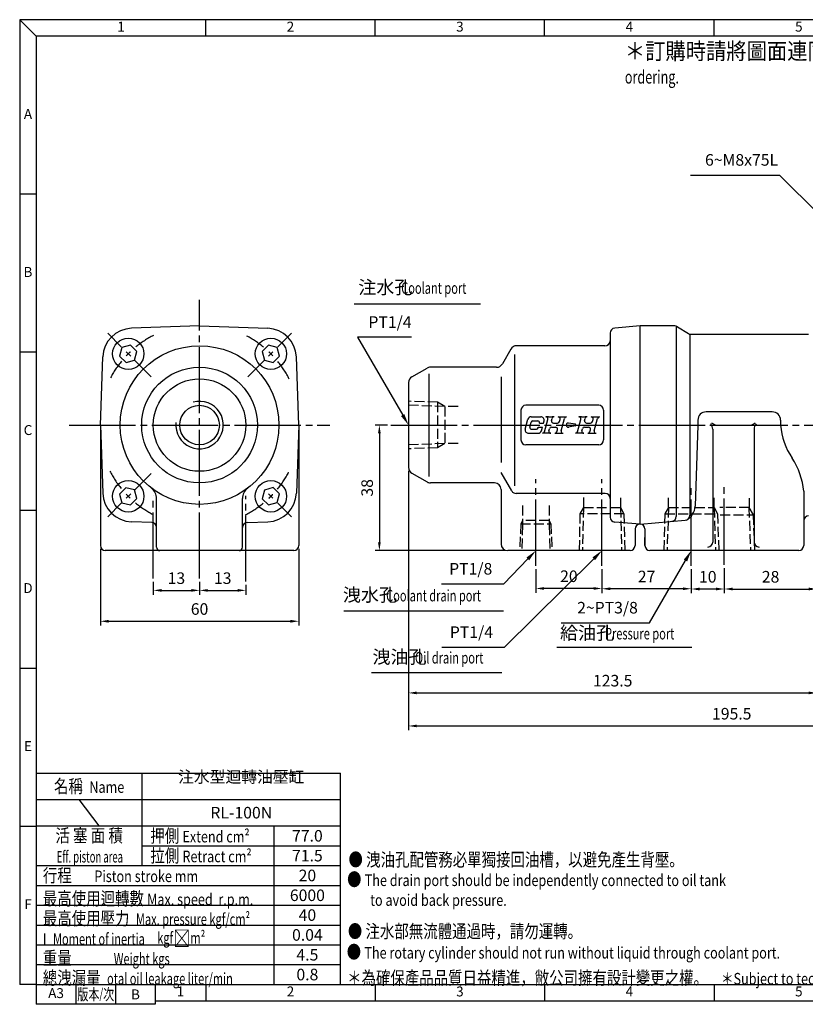
# Model space of a CAD drawing. Units: millimetres. Extents: x -5 to 415, y -6 to 292.
# Drawn here: x -5 to 233, y -6 to 292 of the extents above; entities that cross this region are included whole.
import ezdxf
from ezdxf.enums import TextEntityAlignment as Align

# ---------------------------------------------------------------- set-up
doc = ezdxf.new("R2010")
doc.units = ezdxf.units.MM
doc.linetypes.add('CENTER', pattern=[25, 20, -1.5, 2, -1.5])
doc.linetypes.add('HIDDEN', pattern=[4, 3, -1])
doc.layers.get('Defpoints').update_dxf_attribs({"linetype": 'CONTINUOUS'})
doc.layers.add('AM_5', color=1, linetype='CONTINUOUS', lineweight=25)
for name, color, linetype in [('BORDER', 7, 'CONTINUOUS'), ('CENTER', 4, 'CENTER'), ('DIM', 1, 'CONTINUOUS'), ('DRAW', 7, 'CONTINUOUS'), ('HIDDEN', 3, 'HIDDEN')]:
    doc.layers.add(name, color=color, linetype=linetype)
doc.styles.get("Standard").update_dxf_attribs({"font": 'romans.shx', "bigfont": 'chineset.shx'})
doc.dimstyles.new('AM_ISO$0', dxfattribs={"dimtxt": 3.5, "dimasz": 2.5, "dimexe": 1.3, "dimexo": 1, "dimgap": 1.5, "dimtad": 1, "dimdec": 3, "dimdsep": 46, "dimtxsty": 'Standard', "dimcen": 0, "dimclrd": 2, "dimclre": 2, "dimclrt": 1, "dimadec": 3, "dimazin": 2, "dimtfac": 0.65, "dimtdec": 3, "dimtix": 1, "dimtmove": 0, "dimatfit": 3, "dimfxl": 0, "dimlwd": -1, "dimlwe": -1, "dimarcsym": 0})

# ---------------------------------------------------------------- blocks, each defined once
blk = doc.blocks.new('*S25')
at = {"layer": 'AM_5', "color": 2}
for p, q in [((197.85, 244.97), (224.8, 244.97)), ((224.8, 244.97), (236.84, 232.93))]:
    blk.add_line(p, q, dxfattribs=at)
at = {"layer": 'AM_5', "color": 2, "linetype": 'Continuous'}
blk.add_trace([(236.43, 232.51), (237.26, 233.34), (239.32, 230.45)], dxfattribs=at)
at = {"layer": 'AM_5', "color": 1, "insert": (224.35, 246.72), "char_height": 3.5, "attachment_point": 9}
blk.add_mtext('6~M8x75L', dxfattribs=at)
blk = doc.blocks.new('*D9')
at = {"layer": 'AM_5', "color": 2}
for p, q in [((106.25, 169.31), (102.47, 169.31)), ((103.77, 166.81), (103.77, 133.81)), ((141.58, 131.31), (102.47, 131.31))]:
    blk.add_line(p, q, dxfattribs=at)
for points in [[(103.35, 166.81), (104.18, 166.81), (103.77, 169.31)], [(103.35, 133.81), (104.18, 133.81), (103.77, 131.31)]]:
    blk.add_solid(points, dxfattribs=at)
at = {"layer": 'Defpoints', "color": 0}
for p in [(107.25, 169.31), (103.77, 131.31), (142.58, 131.31)]:
    blk.add_point(p, dxfattribs=at)
at = {"layer": 'AM_5', "color": 1, "insert": (100.52, 150.31), "char_height": 3.5, "attachment_point": 5, "rotation": 90}
blk.add_mtext('38', dxfattribs=at)
blk = doc.blocks.new('*D10')
at = {"layer": 'AM_5', "color": 2}
for p, q in [((208.08, 126.04), (208.08, 118.39)), ((236.08, 126.04), (236.08, 118.39)), ((210.58, 119.69), (233.58, 119.69))]:
    blk.add_line(p, q, dxfattribs=at)
for points in [[(210.58, 120.11), (210.58, 119.27), (208.08, 119.69)], [(233.58, 120.11), (233.58, 119.27), (236.08, 119.69)]]:
    blk.add_solid(points, dxfattribs=at)
at = {"layer": 'Defpoints', "color": 0}
for p in [(208.08, 127.04), (236.08, 127.04), (236.08, 119.69)]:
    blk.add_point(p, dxfattribs=at)
at = {"layer": 'AM_5', "color": 1, "insert": (222.08, 122.94), "char_height": 3.5, "attachment_point": 5}
blk.add_mtext('28', dxfattribs=at)
blk = doc.blocks.new('*D11')
at = {"layer": 'AM_5', "color": 2}
for p, q in [((198.08, 125.74), (198.08, 118.39)), ((208.08, 126.04), (208.08, 118.39)), ((205.58, 119.69), (200.58, 119.69))]:
    blk.add_line(p, q, dxfattribs=at)
for points in [[(200.58, 120.11), (200.58, 119.27), (198.08, 119.69)], [(205.58, 120.11), (205.58, 119.27), (208.08, 119.69)]]:
    blk.add_solid(points, dxfattribs=at)
at = {"layer": 'Defpoints', "color": 0}
for p in [(198.08, 126.74), (208.08, 127.04), (198.08, 119.69)]:
    blk.add_point(p, dxfattribs=at)
at = {"layer": 'AM_5', "color": 1, "insert": (203.08, 122.94), "char_height": 3.5, "attachment_point": 5}
blk.add_mtext('10', dxfattribs=at)
blk = doc.blocks.new('*D12')
at = {"layer": 'AM_5', "color": 2}
for p, q in [((171.08, 125.74), (171.08, 118.47)), ((198.08, 125.74), (198.08, 118.47)), ((195.58, 119.77), (173.58, 119.77))]:
    blk.add_line(p, q, dxfattribs=at)
for points in [[(173.58, 120.18), (173.58, 119.35), (171.08, 119.77)], [(195.58, 120.18), (195.58, 119.35), (198.08, 119.77)]]:
    blk.add_solid(points, dxfattribs=at)
at = {"layer": 'Defpoints', "color": 0}
for p in [(171.08, 126.74), (198.08, 126.74), (171.08, 119.77)]:
    blk.add_point(p, dxfattribs=at)
at = {"layer": 'AM_5', "color": 1, "insert": (184.58, 123.02), "char_height": 3.5, "attachment_point": 5}
blk.add_mtext('27', dxfattribs=at)
blk = doc.blocks.new('*D13')
at = {"layer": 'AM_5', "color": 2}
for p, q in [((151.08, 125.74), (151.08, 118.55)), ((171.08, 125.74), (171.08, 118.55)), ((168.58, 119.85), (153.58, 119.85))]:
    blk.add_line(p, q, dxfattribs=at)
for points in [[(153.58, 120.27), (153.58, 119.44), (151.08, 119.85)], [(168.58, 120.27), (168.58, 119.44), (171.08, 119.85)]]:
    blk.add_solid(points, dxfattribs=at)
at = {"layer": 'Defpoints', "color": 0}
for p in [(151.08, 126.74), (171.08, 126.74), (151.08, 119.85)]:
    blk.add_point(p, dxfattribs=at)
at = {"layer": 'AM_5', "color": 1, "insert": (161.08, 123.1), "char_height": 3.5, "attachment_point": 5}
blk.add_mtext('20', dxfattribs=at)
blk = doc.blocks.new('*D14')
at = {"layer": 'AM_5', "color": 2}
for p, q in [((112.58, 155.47), (112.58, 86.94)), ((236.08, 103.31), (236.08, 86.94)), ((115.08, 88.24), (233.58, 88.24))]:
    blk.add_line(p, q, dxfattribs=at)
for points in [[(115.08, 88.66), (115.08, 87.83), (112.58, 88.24)], [(233.58, 88.66), (233.58, 87.83), (236.08, 88.24)]]:
    blk.add_solid(points, dxfattribs=at)
at = {"layer": 'Defpoints', "color": 0}
for p in [(112.58, 156.47), (236.08, 104.31), (236.08, 88.24)]:
    blk.add_point(p, dxfattribs=at)
at = {"layer": 'AM_5', "color": 1, "insert": (174.33, 91.49), "char_height": 3.5, "attachment_point": 5}
blk.add_mtext('123.5', dxfattribs=at)
blk = doc.blocks.new('*S28')
at = {"layer": 'AM_5', "color": 2}
for p, q in [((141.42, 121.22), (148.66, 128.78)), ((122.59, 121.22), (141.42, 121.22))]:
    blk.add_line(p, q, dxfattribs=at)
at = {"layer": 'AM_5', "color": 2, "linetype": 'Continuous'}
blk.add_trace([(149.08, 128.38), (148.24, 129.19), (151.08, 131.31)], dxfattribs=at)
at = {"layer": 'AM_5', "color": 1, "insert": (137.92, 122.97), "char_height": 3.5, "attachment_point": 9}
blk.add_mtext('PT1/8', dxfattribs=at)
blk = doc.blocks.new('*S29')
at = {"layer": 'AM_5', "color": 2}
for p, q in [((141.63, 102.04), (168.6, 128.84)), ((122.63, 102.04), (141.63, 102.04))]:
    blk.add_line(p, q, dxfattribs=at)
at = {"layer": 'AM_5', "color": 2, "linetype": 'Continuous'}
blk.add_trace([(169.01, 128.43), (168.19, 129.26), (171.08, 131.31)], dxfattribs=at)
at = {"layer": 'AM_5', "color": 1, "insert": (138.13, 103.79), "char_height": 3.5, "attachment_point": 9}
blk.add_mtext('PT1/4', dxfattribs=at)
blk = doc.blocks.new('*S30')
at = {"layer": 'AM_5', "color": 2}
for p, q in [((185.44, 109.44), (196.33, 128.3)), ((158.78, 109.44), (185.44, 109.44))]:
    blk.add_line(p, q, dxfattribs=at)
at = {"layer": 'AM_5', "color": 2, "linetype": 'Continuous'}
blk.add_trace([(196.84, 128.01), (195.83, 128.59), (198.08, 131.33)], dxfattribs=at)
at = {"layer": 'AM_5', "color": 1, "insert": (181.94, 111.19), "char_height": 3.5, "attachment_point": 9}
blk.add_mtext('2~PT3/8', dxfattribs=at)
blk = doc.blocks.new('*S31')
at = {"layer": 'AM_5', "color": 2}
for p, q in [((113.51, 195.89), (97.13, 195.89)), ((97.13, 195.89), (110.83, 172.34))]:
    blk.add_line(p, q, dxfattribs=at)
at = {"layer": 'AM_5', "color": 2, "linetype": 'Continuous'}
blk.add_trace([(110.32, 172.04), (111.33, 172.63), (112.58, 169.31)], dxfattribs=at)
at = {"layer": 'AM_5', "color": 1, "insert": (113.51, 197.64), "char_height": 3.5, "attachment_point": 9}
blk.add_mtext('PT1/4', dxfattribs=at)
blk = doc.blocks.new('*D19')
at = {"layer": 'AM_5', "color": 2}
for p, q in [((112.58, 155.47), (112.58, 76.94)), ((308.08, 104.31), (308.08, 76.94)), ((115.08, 78.24), (305.58, 78.24))]:
    blk.add_line(p, q, dxfattribs=at)
for points in [[(115.08, 78.66), (115.08, 77.83), (112.58, 78.24)], [(305.58, 78.66), (305.58, 77.83), (308.08, 78.24)]]:
    blk.add_solid(points, dxfattribs=at)
at = {"layer": 'Defpoints', "color": 0}
for p in [(112.58, 156.47), (308.08, 105.31), (308.08, 78.24)]:
    blk.add_point(p, dxfattribs=at)
at = {"layer": 'AM_5', "color": 1, "insert": (210.33, 81.49), "char_height": 3.5, "attachment_point": 5}
blk.add_mtext('195.5', dxfattribs=at)
blk = doc.blocks.new('*D20')
at = {"layer": 'AM_5', "color": 2}
for p, q in [((19.39, 131.81), (19.39, 108.63)), ((79.39, 131.81), (79.39, 108.63)), ((21.89, 109.93), (76.89, 109.93))]:
    blk.add_line(p, q, dxfattribs=at)
for points in [[(21.89, 110.35), (21.89, 109.51), (19.39, 109.93)], [(76.89, 110.35), (76.89, 109.51), (79.39, 109.93)]]:
    blk.add_solid(points, dxfattribs=at)
at = {"layer": 'Defpoints', "color": 0}
for p in [(19.39, 132.81), (79.39, 132.81), (79.39, 109.93)]:
    blk.add_point(p, dxfattribs=at)
at = {"layer": 'AM_5', "color": 1, "insert": (49.39, 113.18), "char_height": 3.5, "attachment_point": 5}
blk.add_mtext('60', dxfattribs=at)
blk = doc.blocks.new('*D21')
at = {"layer": 'AM_5', "color": 2}
for p, q in [((49.39, 121.9), (49.39, 117.97)), ((51.89, 119.27), (60.89, 119.27)), ((63.39, 120.93), (63.39, 117.97))]:
    blk.add_line(p, q, dxfattribs=at)
for points in [[(51.89, 119.69), (51.89, 118.86), (49.39, 119.27)], [(60.89, 119.69), (60.89, 118.86), (63.39, 119.27)]]:
    blk.add_solid(points, dxfattribs=at)
at = {"layer": 'Defpoints', "color": 0}
for p in [(49.39, 122.9), (63.39, 121.93), (63.39, 119.27)]:
    blk.add_point(p, dxfattribs=at)
at = {"layer": 'AM_5', "color": 1, "insert": (56.39, 122.52), "char_height": 3.5, "attachment_point": 5}
blk.add_mtext('13', dxfattribs=at)
blk = doc.blocks.new('*D22')
at = {"layer": 'AM_5', "color": 2}
for p, q in [((35.39, 121.9), (35.39, 117.97)), ((37.89, 119.27), (46.89, 119.27)), ((49.39, 121.9), (49.39, 117.97))]:
    blk.add_line(p, q, dxfattribs=at)
for points in [[(37.89, 119.69), (37.89, 118.86), (35.39, 119.27)], [(46.89, 119.69), (46.89, 118.86), (49.39, 119.27)]]:
    blk.add_solid(points, dxfattribs=at)
at = {"layer": 'Defpoints', "color": 0}
for p in [(35.39, 122.9), (49.39, 122.9), (49.39, 119.27)]:
    blk.add_point(p, dxfattribs=at)
at = {"layer": 'AM_5', "color": 1, "insert": (42.39, 122.52), "char_height": 3.5, "attachment_point": 5}
blk.add_mtext('13', dxfattribs=at)
blk = doc.blocks.new('A3(確認圖專用)')
at = {"layer": 'BORDER', "color": 2}
for p, q in [((415, 292), (-5, 292)), ((-5, 292), (-5, 0)), ((0, 287), (-5, 292)), ((51.25, 287), (51.25, 292)), ((102.5, 287), (102.5, 292)), ((153.75, 287), (153.75, 292)), ((205, 287), (205, 292)), ((256.25, 287), (256.25, 292)), ((307.5, 287), (307.5, 292)), ((358.75, 287), (358.75, 292)), ((410, 287), (415, 292)), ((415, 0), (415, 292)), ((0, 239.16), (-5, 239.16)), ((410, 239.16), (415, 239.16)), ((0, 191.33), (-5, 191.33)), ((410, 191.33), (415, 191.33)), ((0, 143.5), (-5, 143.5)), ((410, 143.5), (415, 143.5)), ((0, 95.66), (-5, 95.66)), ((410, 95.66), (415, 95.66)), ((0, 47.83), (-5, 47.83)), ((410, 47.83), (415, 47.83)), ((0, 0), (-5, 0)), ((51.25, 0), (51.25, -5)), ((102.5, 0), (102.5, -5)), ((153.75, 0), (153.75, -5)), ((205, 0), (205, -5)), ((256.25, 0), (256.25, -5)), ((307.5, 0), (307.5, -5)), ((410, 0), (415, 0)), ((36, -5), (312, -5))]:
    blk.add_line(p, q, dxfattribs=at)
at = {"layer": 'BORDER'}
for p, q in [((410, 287), (0, 287)), ((0, 287), (0, 0)), ((410, 0), (410, 287)), ((0, 0), (410, 0))]:
    blk.add_line(p, q, dxfattribs=at)
at = {"layer": 'BORDER', "color": 1, "char_height": 3, "attachment_point": 5}
for s, insert, width in [('1', (25.62, 289.5), 51.25), ('2', (76.88, 289.5), 51.25), ('3', (128.12, 289.5), 51.25), ('4', (179.38, 289.5), 51.25), ('5', (230.62, 289.5), 51.25), ('6', (281.88, 289.5), 51.25), ('7', (333.12, 289.5), 51.25), ('8', (384.38, 289.5), 51.25), ('A', (-2.5, 263.08), 5), ('A', (412.5, 263.08), 5), ('B', (-2.5, 215.25), 5), ('B', (412.5, 215.25), 5), ('C', (-2.5, 167.41), 5), ('C', (412.5, 167.41), 5), ('D', (-2.5, 119.58), 5), ('D', (412.5, 119.58), 5), ('E', (-2.5, 71.75), 5), ('E', (412.5, 71.75), 5), ('F', (-2.5, 23.91), 5), ('F', (412.5, 23.91), 5), ('1', (43.62, -2.5), 15.25), ('2', (76.88, -2.5), 51.25), ('3', (128.12, -2.5), 51.25), ('4', (179.38, -2.5), 51.25), ('5', (230.62, -2.5), 51.25), ('6', (281.88, -2.5), 51.25), ('7', (309.75, -2.5), 4.5)]:
    blk.add_mtext(s, dxfattribs=dict(at, insert=insert, width=width))
blk = doc.blocks.new('GRIP-A3(迴轉缸)標題欄')
at = {"layer": 'BORDER'}
blk.add_hatch(color=1, dxfattribs=at).paths.add_polyline_path([(-79.01, 2.6), (-78.21, 2.6), (-76.83, 6.4), (-77.63, 6.4)])
for p, q in [((-45, 287), (-45, 247)), ((0, 247), (-45, 247)), ((-410, 64), (-318, 64)), ((-318, 0), (-318, 64))]:
    blk.add_line(p, q, dxfattribs=at)
at = {"layer": 'BORDER', "color": 2}
for p, q in [((0, 279), (-45, 279)), ((-378, 36), (-378, 64)), ((-410, 56), (-318, 56)), ((-410, 48), (-318, 48)), ((-338, 0), (-338, 48)), ((-378, 42), (-318, 42)), ((-410, 36), (-318, 36)), ((-410, 30), (-318, 30)), ((-410, 24), (-318, 24)), ((-410, 18), (-318, 18)), ((-410, 12), (-318, 12)), ((-410, 6), (-318, 6)), ((-410, 0), (-410, -6)), ((-398, 0), (-398, -6)), ((-386, 0), (-386, -6)), ((-374, 0), (-374, -6)), ((-98, -6), (-98, 0)), ((-88, -6), (-88, 0)), ((0, 0), (0, -6)), ((-60, -6), (-60, 0)), ((-45, -6), (-45, 0)), ((-374, -6), (-410, -6)), ((0, -6), (-98, -6))]:
    blk.add_line(p, q, dxfattribs=at)
at = {"layer": 'BORDER', "color": 1}
blk.add_line((-391, 48), (-397, 56), dxfattribs=at)
at = {"layer": 'DRAW', "color": 1}
for p, q in [((-89.4, 7.69), (-88.8, 9.34)), ((-88.83, 7.5), (-88.23, 9.17)), ((-91.14, 6.05), (-92.97, 5.73)), ((-77.63, 6.4), (-79.01, 2.6)), ((-76.83, 6.4), (-78.21, 2.6)), ((-77.63, 6.4), (-76.83, 6.4)), ((-91.09, 5.45), (-92.92, 5.13)), ((-88.88, 4.92), (-87.47, 3.74)), ((-88.49, 5.38), (-87.1, 4.21)), ((-79.01, 2.6), (-78.21, 2.6))]:
    blk.add_line(p, q, dxfattribs=at)
at = {"layer": 'DRAW', "color": 5}
for p, q in [((-102.66, 7.8), (-106.5, 2.6)), ((-102.66, 7.8), (-100.55, 7.8)), ((-100.55, 7.8), (-101.2, 6.01)), ((-99.95, 7.8), (-100.67, 5.82)), ((-99.95, 7.8), (-98.15, 7.8)), ((-98.15, 7.8), (-99.09, 5.21)), ((-96.55, 7.8), (-97.06, 6.4)), ((-97.06, 6.4), (-94.66, 6.4)), ((-96.55, 7.8), (-93.02, 7.8)), ((-94.66, 6.4), (-96.04, 2.6)), ((-84.67, 6.01), (-85.04, 5.01)), ((-84.15, 7.8), (-82.82, 7.8)), ((-84.11, 6.4), (-83.33, 6.4)), ((-82.82, 7.8), (-83.33, 6.4)), ((-82.22, 7.8), (-82.73, 6.4)), ((-82.73, 6.4), (-81.2, 6.4)), ((-82.22, 7.8), (-81, 7.8)), ((-75.83, 6.4), (-77.21, 2.6)), ((-76.83, 6.4), (-75.83, 6.4)), ((-74.74, 7.74), (-75.24, 6.38)), ((-104.11, 3.4), (-104.7, 2.6)), ((-104.11, 3.4), (-102.3, 3.4)), ((-102.3, 5.85), (-103.22, 4.6)), ((-103.22, 4.6), (-102.3, 4.6)), ((-102.3, 5.85), (-102.3, 4.6)), ((-102.3, 3.4), (-102.3, 2.6)), ((-98.53, 4.4), (-98.35, 4.4)), ((-97.28, 5.8), (-97.6, 4.93)), ((-97.28, 5.8), (-95.48, 5.8)), ((-95.48, 5.8), (-96.07, 4.18)), ((-93.46, 4.76), (-94.24, 2.6)), ((-84.13, 4.2), (-84.47, 4.2)), ((-83.84, 5), (-84.13, 4.2)), ((-82.04, 5), (-83.84, 5)), ((-82.04, 5), (-82.91, 2.6)), ((-81.44, 5), (-81.79, 4.02)), ((-81.79, 4.02), (-81.41, 2.6)), ((-81.44, 5), (-81.2, 5)), ((-79.94, 3.82), (-79.61, 2.6)), ((-75.74, 5), (-76.25, 3.6)), ((-76.25, 3.6), (-75.3, 3.6)), ((-75.74, 5), (-75.5, 5)), ((-106.5, 2.6), (-104.7, 2.6)), ((-102.3, 2.6), (-100.5, 2.6)), ((-100.5, 2.89), (-100.5, 2.6)), ((-98.42, 2.6), (-98.32, 2.6)), ((-96.04, 2.6), (-94.24, 2.6)), ((-82.91, 2.6), (-84.53, 2.6)), ((-79.61, 2.6), (-81.41, 2.6)), ((-78.21, 2.6), (-77.21, 2.6))]:
    blk.add_line(p, q, dxfattribs=at)
at = {"layer": 'DRAW', "color": 1}
blk.add_circle((-76.73, 7.9), 0.9, dxfattribs=at)
at = {"layer": 'DRAW', "color": 5}
for centre, radius, start, end in [((-98.41, 5), 2.96, 160, 225.2951), ((-84.15, 5.8), 2, 90, 149.0453), ((-84.11, 5.8), 0.6, 90, 160), ((-98.42, 5), 2.4, 160, 270), ((-98.53, 5), 0.6, 160, 270), ((-98.35, 5.2), 0.8, 270, 340), ((-98.32, 5), 2.4, 270, 340), ((-84.53, 4.64), 2.04, 196.7711, 270), ((-84.47, 4.8), 0.6, 160, 270)]:
    blk.add_arc(centre, radius, start, end, dxfattribs=at)
for centre, major_axis, ratio, start_param, end_param in [((-81.2, 5.7), (-1, 0), 0.7, 1.570796, 4.712389), ((-81, 5.7), (2.4, 0), 0.875, 5.17, 7.853982), ((-75.5, 5.7), (-1, 0), 0.7, 1.570796, 4.447093), ((-75.3, 5.7), (2.4, 0), 0.875, 4.712389, 7.618649)]:
    blk.add_ellipse(centre, major_axis=major_axis, ratio=ratio, start_param=start_param, end_param=end_param, dxfattribs=at)
at = {"layer": 'DRAW', "color": 1}
for points in [[(-88.8, 9.34), (-90.85, 9.73), (-92.93, 8.05), (-92.97, 5.73)], [(-87.1, 4.21), (-85.92, 5.97), (-86.32, 8.28), (-88.23, 9.17)], [(-89.4, 7.69), (-90.27, 7.78), (-91.13, 6.87), (-91.14, 6.05)], [(-88.49, 5.38), (-88.06, 6.14), (-88.17, 7.05), (-88.83, 7.5)], [(-92.92, 5.13), (-92.46, 2.5), (-89.39, 1.72), (-87.47, 3.74)], [(-91.09, 5.45), (-90.8, 4.47), (-89.69, 4.21), (-88.88, 4.92)]]:
    blk.add_open_spline(points, degree=3, dxfattribs=at)
at = {"layer": 'DRAW', "color": 5}
for points, knots in [([(-93.02, 7.8), (-93.04, 7.76), (-93.12, 7.62), (-93.31, 7.2), (-93.46, 6.77), (-93.58, 5.86), (-93.6, 5.31), (-93.46, 4.76)], [4.5774605, 4.5774605, 4.5774605, 4.5774605, 4.6042224, 4.6042224, 4.9695445, 4.9695445, 5.3160963, 5.3160963, 5.3160963, 5.3160963]), ([(-86.48, 4.05), (-86.32, 4.33), (-86.18, 4.61), (-85.86, 5.53), (-85.79, 6.19), (-85.87, 6.83)], [0.029167, 0.029167, 0.029167, 0.029167, 0.1627537, 0.1627537, 0.4521303, 0.4521303, 0.4521303, 0.4521303])]:
    blk.add_open_spline(points, degree=3, knots=knots, dxfattribs=at)
at = {"layer": 'BORDER', "color": 1}
for s, insert, char_height, width, attachment_point in [('{\\H1.4286x;\\W0.9;客戶確認\\W0.7; \\H0.8x;Confirmed}', (-22.5, 283), 3.5, 45, 5), ('{\\W0.9;＊訂購時請將圖面連同訂單一併回傳。\\W0.7;  \\H0.8x;＊Please send back with order while ordering.}', (-232, 285), 5, 187, 1), ('{\\H1.3333x;\\W0.8;＊為確保產品品質日益精進，敝公司擁有設計變更之權。    \\H0.875x;＊Subject to technical changes。}', (-316, 0), 3, 175.7042, 7), ('A3', (-404, -3), 3, 12, 5), ('{\\W0.7;版本\\H0.85714x;/\\H1.1667x;次}', (-392, -3), 3.5, 12, 5), ('日期', (-93, -3), 3.5, 10, 5), ('檔 案', (-52.5, -3), 3.5, 15, 5)]:
    blk.add_mtext(s, dxfattribs=dict(at, insert=insert, char_height=char_height, width=width, attachment_point=attachment_point))
at = {"layer": 'BORDER', "color": 3}
for s, insert, char_height, width, attachment_point in [('{\\W0.8;名稱  \\H0.875x;Name}', (-394, 60), 4, 32, 5), ('{\\fMS PGothic|b0|i0|c136|p34;\\H1.3333x;\\W0.8;活\\Fromans,chineset|c136; \\fMS PGothic|b0|i0|c136|p34;塞\\Fromans,chineset|c136; \\fMS PGothic|b0|i0|c136|p34;面\\Fromans,chineset|c136; \\fMS PGothic|b0|i0|c136|p34;積}\\P{\\H1.1666x;\\W0.3856; \\W0.6;Eff. piston area}', (-394, 42), 3, 32, 5), ('{\\W0.8;押側 \\H0.875x;Extend cm²}', (-375.5, 45), 4, 37.5, 4), ('{\\W0.8;拉側 \\H0.875x;Retract cm²}', (-375.5, 39), 4, 37.5, 4), ('{\\fArial|b0|i0|c0|p34;\\W0.8;●\\Fromans,chineset|c136; 洩油孔配管務必單獨接回油槽，以避免產生背壓。}', (-315.58, 35.79), 4, 132.3199, 7), ('{\\W0.8;行程       \\H0.875x;Piston stroke mm}', (-408, 33), 4, 70, 4), ('{\\fArial|b0|i0|c0|p34;\\W0.8;●\\Fromans,chineset|c136; \\H0.875x;The drain port should be independently connected to oil tank}', (-316, 29.79), 4, 188, 7), ('{\\W0.8;最高使用迴轉數 \\H0.875x;Max. speed  r.p.m.}', (-408, 24), 4, 70, 7), ('{\\H0.875x;\\W0.8;to avoid back pressure.}', (-309, 23.79), 4, 188, 7), ('{\\W0.8;最高使用壓力  \\H0.875x;\\W0.7;Max. pressure kgf/cm²}', (-408, 18), 4, 70, 7), ('{\\H0.875x;\\W0.8;I\\H1.1429x;  \\H0.875x;\\W0.7;Moment of inertia     kgf\\fArial|b0|i0|c177|p34;\\H1.0952x;\\W1;ּ\\Fromans,chineset|c136;\\H0.91311x;\\W0.7;m²}', (-408, 12), 4, 70, 7), ('{\\W0.8;重量             \\H0.875x;\\W0.7;Weight kgs}', (-408, 6), 4, 70, 7), ('{\\W0.8;總洩漏量  \\H0.875x;\\W0.7;otal oil leakage liter/min}', (-408, 0), 4, 70, 7)]:
    blk.add_mtext(s, dxfattribs=dict(at, insert=insert, char_height=char_height, width=width, attachment_point=attachment_point))
at = {"layer": 'BORDER', "insert": (-37, 8.5), "char_height": 4, "width": 74, "attachment_point": 5}
blk.add_mtext('{\\fDFLiShuW5-B5|b0|i0|c136|p65;佳賀精機股份有限公司}', dxfattribs=at)
at = {"layer": 'BORDER', "color": 1, "lineweight": 25, "insert": (-37, 2.5), "char_height": 3, "width": 74, "attachment_point": 5}
blk.add_mtext('{\\W0.9;AUTOGRIP MACHINERY CO., LTD.}', dxfattribs=at)
at = {"layer": 'BORDER', "color": 1}
blk.add_attdef('名稱', text='', height=3.5, dxfattribs=at).set_placement((-348, 60), align=Align.BOTTOM_CENTER)
at = {"layer": 'BORDER', "color": 1, "width": 0.65}
blk.add_attdef('NAME', text='', height=3, dxfattribs=at).set_placement((-348, 58), align=Align.MIDDLE_CENTER)
at = {"layer": 'BORDER', "color": 1}
for tag, height, p in [('型號', 3.5, (-348, 52)), ('押側', 3.5, (-328, 45)), ('拉側', 3.5, (-328, 39)), ('行程', 3.5, (-328, 33)), ('轉數', 3.5, (-328, 27)), ('壓力', 3.5, (-328, 21)), ('GD', 3.5, (-328, 15)), ('重量', 3.5, (-328, 9)), ('洩漏量', 3.5, (-328, 3)), ('A.1', 3, (-380, -3)), ('GEN-TITLE-DAT{5.44}', 3, (-74, -3))]:
    blk.add_attdef(tag, text='', height=height, dxfattribs=at).set_placement(p, align=Align.MIDDLE_CENTER)
blk.add_attdef('GEN-TITLE-DWG{10.8}', text='', height=3, dxfattribs=at).set_placement((-43, -3), align=Align.MIDDLE_LEFT)
at = {"layer": 'DRAW', "color": 1}
blk.add_text('R', height=1.08, dxfattribs=at).set_placement((-77.29, 7.36))

msp = doc.modelspace()

# ---------------------------------------------------------------- linework, layer by layer
at = {"layer": 'CENTER'}
for p, q in [((49.3899, 122.8956), (49.3899, 207.1972)), ((25.7171, 192.9832), (21.6143, 197.086)), ((73.0628, 192.9832), (77.1656, 197.086)), ((28.5571, 190.1431), (27.2291, 191.4711)), ((70.2227, 190.1431), (71.5508, 191.4711)), ((34.776, 183.9243), (29.8241, 188.8762)), ((64.0039, 183.9243), (68.9558, 188.8762)), ((9.9948, 169.3103), (88.7656, 169.3103)), ((107.2498, 169.3103), (338.4325, 169.3103)), ((34.776, 154.6964), (29.8241, 149.7445)), ((151.0836, 126.7385), (151.0836, 152.8936)), ((171.0836, 126.7385), (171.0836, 152.8936)), ((198.0836, 126.7385), (198.0836, 151.1239)), ((208.0836, 127.0423), (208.0836, 151.1239)), ((28.5571, 148.4775), (27.2291, 147.1495)), ((35.3899, 122.8956), (35.3899, 147.9045)), ((63.3899, 121.9293), (63.3899, 147.9045)), ((70.2227, 148.4775), (71.5508, 147.1495)), ((25.7171, 145.6374), (21.6143, 141.5347)), ((73.0628, 145.6374), (77.1656, 141.5347))]:
    msp.add_line(p, q, dxfattribs=at)
for start, end in [(117.191382, 129.118377), (50.604055, 62.056507), (133.345496, 136.561522), (43.345496, 46.561522), (140.604055, 152.056507), (27.191382, 39.118377), (207.191382, 219.118377), (320.604055, 332.056507), (223.345496, 226.561522), (313.345496, 316.561522), (230.604055, 242.056507), (297.191382, 309.118377)]:
    msp.add_arc((49.3899, 169.3103), 30.5, start, end, dxfattribs=at)
at = {"layer": 'DIM', "color": 2}
for p, q in [((134.3071, 205.9102), (96.1582, 205.9102)), ((141.2799, 112.9539), (93.0465, 112.9539)), ((198.2915, 102.0019), (157.4413, 102.0019)), ((140.7871, 94.3224), (101.3852, 94.3224))]:
    msp.add_line(p, q, dxfattribs=at)
at = {"layer": 'DRAW'}
for p, q in [((49.3899, 199.3103), (28.7897, 198.5909)), ((49.3899, 199.3103), (69.9901, 198.5909)), ((173.5849, 197.1484), (173.5849, 194.8103)), ((173.5849, 197.1484), (173.5849, 141.417)), ((182.5849, 199.3103), (174.9542, 198.6427)), ((182.5849, 139.3002), (182.5849, 199.3103)), ((193.1547, 199.3103), (182.5849, 199.3103)), ((193.5705, 199.0823), (193.5705, 141.6719)), ((193.9497, 199.0823), (197.2201, 197.0383)), ((198.0151, 196.8103), (233.5849, 196.8103)), ((143.5545, 192.3103), (140.9564, 187.8103)), ((171.9449, 193.3103), (145.2865, 193.3103)), ((19.3899, 169.3103), (20.1093, 189.9105)), ((79.3899, 169.3103), (78.6706, 189.9105)), ((113.5849, 183.8877), (118.183, 186.5424)), ((139.2243, 186.8103), (119.183, 186.8103)), ((112.5849, 182.1556), (112.5849, 156.465)), ((171.5849, 173.8103), (171.5849, 164.8103)), ((19.3899, 169.3103), (19.3899, 132.8103)), ((19.3899, 169.3103), (20.1093, 148.7101)), ((79.3899, 169.3103), (79.3899, 132.8103)), ((113.5849, 154.733), (118.183, 152.0783)), ((138.5849, 151.8103), (119.183, 151.8103)), ((140.5849, 149.8103), (140.5849, 133.3103)), ((232.0889, 149.3103), (232.0889, 132.8103)), ((36.3899, 132.3103), (36.3899, 147.0617)), ((62.3899, 132.3103), (62.3899, 147.0617)), ((34.9423, 139.8148), (28.7897, 140.0297)), ((63.8376, 139.8148), (69.9901, 140.0297)), ((182.5849, 139.3002), (174.963, 139.922)), ((181.0849, 137.9002), (181.0849, 132.8103)), ((184.0849, 137.9002), (184.0849, 132.8103)), ((184.0849, 132.8103), (184.0849, 135.3153)), ((77.8899, 131.3103), (20.8899, 131.3103)), ((179.5849, 131.3103), (142.5849, 131.3103)), ((230.5889, 131.3103), (185.5849, 131.3103))]:
    msp.add_line(p, q, dxfattribs=at)
at = {"layer": 'DRAW', "color": 3}
for p, q in [((197.6488, 196.7888), (197.6488, 141.9966)), ((144.5849, 190.6446), (144.5849, 150.8689)), ((118.7401, 184.8238), (118.7401, 153.7794)), ((140.6288, 183.8729), (140.6288, 158.0025)), ((146.5849, 173.8103), (146.5849, 164.8103)), ((170.0849, 175.3103), (148.0849, 175.3103)), ((222.4685, 173.3103), (202.5849, 173.3103)), ((147.9015, 168.0649), (148.7054, 171.0649)), ((149.3178, 168.6855), (149.7197, 170.1855)), ((149.6713, 171.8061), (152.6007, 171.8061)), ((150.2027, 170.5561), (151.7326, 170.5561)), ((152.1516, 169.9311), (152.1672, 169.9896)), ((152.1516, 169.9311), (153.4016, 169.9311)), ((153.4016, 169.9311), (153.5667, 170.5473)), ((153.6883, 167.2693), (154.6931, 171.0193)), ((154.904, 171.8061), (154.0894, 171.8061)), ((154.904, 171.8061), (156.028, 171.8061)), ((155.8624, 170.7179), (156.0298, 171.3429)), ((156.6335, 171.8061), (156.028, 171.8061)), ((156.4661, 169.9311), (156.8392, 169.9311)), ((156.629, 169.9311), (157.672, 169.9311)), ((157.8142, 171.8061), (160.3142, 171.8061)), ((158.2757, 170.3943), (158.4431, 171.0193)), ((158.775, 167.5929), (159.7798, 171.3429)), ((160.0642, 171.8061), (160.3835, 171.8061)), ((163.0316, 169.5497), (160.9898, 169.9221)), ((163.6766, 167.2693), (164.6814, 171.0193)), ((164.8922, 171.8061), (164.0777, 171.8061)), ((164.8922, 171.8061), (166.0162, 171.8061)), ((165.8506, 170.7179), (166.0181, 171.3429)), ((166.6218, 171.8061), (166.0162, 171.8061)), ((166.4543, 169.9311), (166.8274, 169.9311)), ((166.6172, 169.9311), (167.6602, 169.9311)), ((167.8024, 171.8061), (170.3024, 171.8061)), ((168.2639, 170.3943), (168.4314, 171.0193)), ((168.7633, 167.5929), (169.7681, 171.3429)), ((170.0524, 171.8061), (170.3718, 171.8061)), ((200.0849, 170.8103), (200.0849, 169.3103)), ((225.0849, 170.8103), (225.0849, 169.3103)), ((79.3899, 169.3103), (78.6706, 148.7101)), ((149.8008, 168.0561), (151.2655, 168.0561)), ((151.7485, 168.4267), (151.8166, 168.6811)), ((151.8166, 168.6811), (153.0666, 168.6811)), ((152.7628, 167.5473), (153.0666, 168.6811)), ((155.025, 167.5929), (155.1925, 168.2179)), ((155.7962, 168.6811), (156.8392, 168.6811)), ((156.629, 168.6811), (157.0021, 168.6811)), ((157.4383, 167.2693), (157.6058, 167.8943)), ((163.0316, 169.0625), (160.9898, 168.6901)), ((165.0133, 167.5929), (165.1807, 168.2179)), ((165.7844, 168.6811), (166.8274, 168.6811)), ((166.6172, 168.6811), (166.9903, 168.6811)), ((167.4266, 167.2693), (167.594, 167.8943)), ((200.0849, 169.3103), (199.2445, 144.7609)), ((204.5849, 168.0421), (204.5849, 133.8998)), ((205.6986, 169.3103), (215.9712, 169.3103)), ((217.0849, 168.0421), (217.0849, 133.8998)), ((148.8674, 166.8061), (151.7969, 166.8061)), ((155.6287, 166.8061), (153.0846, 166.8061)), ((156.8346, 166.8061), (158.5642, 166.8061)), ((158.5642, 166.8061), (159.3787, 166.8061)), ((165.617, 166.8061), (163.0729, 166.8061)), ((166.8229, 166.8061), (168.5524, 166.8061)), ((168.5524, 166.8061), (169.367, 166.8061)), ((170.0849, 163.3103), (148.0849, 163.3103)), ((143.8358, 149.3541), (140.5849, 154.9732)), ((172.0849, 148.6053), (145.1342, 148.6053)), ((182.5849, 139.3002), (196.28, 140.5023))]:
    msp.add_line(p, q, dxfattribs=at)
at = {"layer": 'DRAW'}
for points in [[(29.7525, 188.981), (30.4299, 191.5999), (28.5006, 193.496), (25.8939, 192.7732), (25.2165, 190.1543), (27.1458, 188.2582)], [(69.0606, 188.9477), (71.6795, 188.2704), (73.5756, 190.1997), (72.8528, 192.8064), (70.2339, 193.4838), (68.3378, 191.5545)], [(29.7193, 149.6729), (27.1004, 150.3503), (25.2043, 148.4209), (25.9271, 145.8142), (28.546, 145.1368), (30.4421, 147.0662)], [(69.0274, 149.6396), (68.35, 147.0207), (70.2793, 145.1247), (72.886, 145.8475), (73.5634, 148.4664), (71.6341, 150.3625)]]:
    msp.add_lwpolyline(points, close=True, dxfattribs=at)
for centre, radius in [((27.8232, 190.8771), 4.75), ((70.9567, 190.8771), 4.75), ((49.3899, 169.3103), 24), ((49.3899, 169.3103), 17.5), ((49.3899, 169.3103), 14), ((49.3899, 169.3103), 5.9841), ((27.8232, 147.7436), 4.75), ((70.9567, 147.7436), 4.75)]:
    msp.add_circle(centre, radius, dxfattribs=at)
for centre, radius, start, end in [((29.1038, 189.5964), 9, 92, 178), ((69.6761, 189.5964), 9, 2, 88), ((175.0849, 197.1484), 1.5, 95, 180), ((193.1547, 197.8103), 1.5, 57.994617, 90), ((171.9647, 194.9353), 1.6251, 269.304107, 355.590096), ((145.2865, 191.3103), 2, 90, 150), ((139.2243, 188.8103), 2, 270, 330), ((119.183, 184.8103), 2, 90, 120), ((114.5849, 182.1556), 2, 120, 180), ((114.5849, 156.465), 2, 180, 240), ((119.183, 153.8103), 2, 240, 270), ((32.3899, 147.0617), 4, 0, 52.616802), ((66.3899, 147.0617), 4, 127.383198, 180), ((138.5849, 149.8103), 2, 0, 90), ((29.1038, 149.0242), 9, 182, 268), ((69.6761, 149.0242), 9, 272, 358), ((172.0849, 147.1053), 1.5, 360, 90), ((175.0849, 141.417), 1.5, 180, 265.336387), ((192.0705, 141.6719), 1.5, 275.016489, 0), ((233.5889, 140.3103), 1.5, 90, 180), ((34.8899, 138.3158), 1.5, 0, 88), ((63.8899, 138.3158), 1.5, 92, 180), ((182.5816, 137.8002), 1.5, 89.872544, 176.177588), ((182.6849, 137.9002), 1.4, 0, 90), ((20.8899, 132.8103), 1.5, 180, 270), ((37.3899, 132.3103), 1, 180, 270), ((61.3899, 132.3103), 1, 270, 0), ((77.8899, 132.8103), 1.5, 270, 0), ((142.5849, 133.3103), 2, 180, 270), ((179.5849, 132.8103), 1.5, 270, 0), ((185.5849, 132.8103), 1.5, 180, 270), ((230.5889, 132.8103), 1.5, 270, 0)]:
    msp.add_arc(centre, radius, start, end, dxfattribs=at)
at = {"layer": 'DRAW', "color": 3}
for centre, radius, start, end in [((198.0151, 198.3103), 1.5, 237.994617, 270), ((49.3899, 169.3103), 7.1849, 174.13956, 105.511141), ((148.0849, 173.8103), 1.5, 90, 180), ((170.0849, 173.8103), 1.5, 0, 90), ((202.5849, 170.8103), 2.5, 90, 180), ((222.5849, 170.8103), 2.5, 0, 90), ((149.6713, 170.8061), 1, 90, 165), ((150.2027, 170.0561), 0.5, 90, 165), ((151.7326, 170.1061), 0.45, 345, 90), ((152.6007, 170.8061), 1, 345, 90), ((154.0894, 171.1811), 0.625, 345, 90), ((156.4661, 170.5561), 0.625, 164.999962, 270.000034), ((156.6335, 171.1811), 0.625, 90, 165), ((157.672, 170.5561), 0.625, 270.000023, 345.00002), ((157.8394, 171.1811), 0.625, 345, 90), ((160.3835, 171.1811), 0.625, 89.999973, 165), ((160.8777, 169.3073), 0.625, 79.662446, 284.128836), ((164.0777, 171.1811), 0.625, 345, 90), ((166.4543, 170.5561), 0.625, 164.999962, 270.000034), ((166.6218, 171.1811), 0.625, 90, 165), ((167.6602, 170.5561), 0.625, 270.000023, 345.00002), ((167.8277, 171.1811), 0.625, 345, 90), ((170.3718, 171.1811), 0.625, 89.999973, 165), ((205.9774, 171.724), 2.4298, 224.589263, 263.41256), ((215.6925, 171.724), 2.4298, 276.58744, 315.410737), ((148.8674, 167.8061), 1, 165, 270), ((149.8008, 168.5561), 0.5, 165, 270), ((151.2655, 168.5561), 0.5, 270, 345), ((151.7969, 167.8061), 1, 270, 345), ((153.0846, 167.4311), 0.625, 270, 345), ((155.6287, 167.4311), 0.625, 165, 270), ((155.7962, 168.0561), 0.625, 89.999983, 164.999985), ((156.8346, 167.4311), 0.625, 270, 345.000023), ((157.0021, 168.0561), 0.625, 345.000019, 89.999975), ((159.3787, 167.4311), 0.625, 165, 270), ((162.9753, 169.3061), 0.25, 277.654585, 82.345415), ((163.0729, 167.4311), 0.625, 270, 345), ((165.617, 167.4311), 0.625, 165, 270), ((165.7844, 168.0561), 0.625, 89.999983, 164.999985), ((166.8229, 167.4311), 0.625, 270, 345.000023), ((166.9903, 168.0561), 0.625, 345.000019, 89.999975), ((169.367, 167.4311), 0.625, 165, 270), ((202.4151, 168.1395), 2.172, 357.431752, 44.786639), ((219.2548, 168.1395), 2.172, 135.213361, 182.568248), ((246.2274, 171.0977), 21.2179, 184.832263, 213.74783), ((148.0849, 164.8103), 1.5, 180, 270), ((170.0849, 164.8103), 1.5, 270, 0), ((210.2564, 147.2741), 21.9273, 5.328269, 33.29261), ((145.1342, 150.1053), 1.5, 210.051059, 270), ((194.2475, 144.932), 5, 298.369764, 358.039352), ((196.1488, 141.9966), 1.5, 275.016489, 0), ((203.0849, 133.8998), 1.5, 270, 0), ((218.5849, 133.8998), 1.5, 180, 270)]:
    msp.add_arc(centre, radius, start, end, dxfattribs=at)
at = {"layer": 'HIDDEN', "color": 3}
for p, q in [((121.3713, 176.1884), (112.5849, 176.4952)), ((121.3713, 176.1884), (121.3713, 162.4323)), ((123.5849, 174.9103), (121.3713, 176.1884)), ((123.5849, 174.9103), (112.5849, 175.2944)), ((123.5849, 174.9103), (123.5849, 163.7103)), ((127.5849, 174.9103), (123.5849, 174.9103)), ((123.5849, 163.7103), (112.5849, 163.3262)), ((121.3713, 162.4323), (112.5849, 162.1255)), ((123.5849, 163.7103), (121.3713, 162.4323)), ((127.5849, 163.7103), (123.5849, 163.7103)), ((165.5334, 147.3818), (165.5334, 144.3103)), ((176.6836, 147.2618), (176.6836, 144.3103)), ((191.2, 144.3103), (191.2, 147.2748)), ((204.9671, 144.3103), (204.9671, 147.2618)), ((147.0836, 144.9545), (147.0836, 138.9831)), ((155.0836, 144.9545), (155.0836, 138.9831)), ((165.4836, 144.3103), (164.426, 142.4786)), ((165.4836, 144.3103), (165.1693, 131.3103)), ((165.4836, 144.3103), (176.6836, 144.3103)), ((176.6836, 144.3103), (177.7411, 142.4786)), ((176.6836, 144.3103), (176.9978, 131.3103)), ((191.2, 144.3103), (190.1367, 142.4817)), ((191.2, 144.3103), (190.7541, 131.3103)), ((191.2, 144.3103), (204.9671, 144.3103)), ((204.9671, 144.3103), (205.413, 131.3103)), ((204.9671, 144.3103), (206.0304, 142.4817)), ((215.5407, 144.3103), (216.8188, 142.0967)), ((147.0836, 140.4089), (146.5188, 139.4307)), ((155.0836, 140.4089), (147.0836, 140.4089)), ((155.0836, 140.4089), (155.6483, 139.4307)), ((164.426, 142.4786), (164.1693, 131.3103)), ((177.7411, 142.4786), (164.426, 142.4786)), ((177.7411, 142.4786), (177.9978, 131.3103)), ((190.1367, 142.4817), (189.7536, 131.3103)), ((190.1367, 142.4817), (206.0304, 142.4817)), ((206.0304, 142.4817), (206.4136, 131.3103)), ((206.8751, 142.0967), (216.8188, 142.0967)), ((216.8188, 142.0967), (217.1954, 131.3103)), ((146.5188, 139.4307), (146.2353, 131.3103)), ((146.5182, 139.4133), (155.6489, 139.4133)), ((147.0836, 138.9831), (146.8156, 131.3103)), ((155.0836, 138.9831), (155.3515, 131.3103)), ((155.6483, 139.4307), (155.9319, 131.3103))]:
    msp.add_line(p, q, dxfattribs=at)
at = {"layer": 'HIDDEN'}
for p, q in [((215.5864, 147.1417), (215.5864, 144.3103)), ((215.5864, 144.3103), (206.7501, 144.3103)), ((215.5407, 144.3103), (215.9947, 131.3103))]:
    msp.add_line(p, q, dxfattribs=at)

# ---------------------------------------------------------------- block references
at = {"layer": 'AM_5', "color": 2}
for name in ['*S25', '*S31', '*S28', '*S29', '*S30']:
    msp.add_blockref(name, (0, 0), dxfattribs=at)
at = {"layer": 'BORDER', "lineweight": 0}
msp.add_blockref('A3(確認圖專用)', (0, 0), dxfattribs=at)
at = {"layer": 'DRAW', "lineweight": 0}
ref = msp.add_blockref('GRIP-A3(迴轉缸)標題欄', (410, -0.0033), dxfattribs=at)
ref.add_attrib('名稱', '注水型迴轉油壓缸', dxfattribs={"layer": 'BORDER', "color": 1, "height": 3.5}).set_placement((62, 59.9967), align=Align.BOTTOM_CENTER)
ref.add_attrib('型號', 'RL-100N', dxfattribs={"layer": 'BORDER', "color": 1, "height": 3.5}).set_placement((62, 51.9967), align=Align.MIDDLE_CENTER)
ref.add_attrib('押側', '77.0', dxfattribs={"layer": 'BORDER', "color": 1, "height": 3.5}).set_placement((82, 44.9967), align=Align.MIDDLE_CENTER)
ref.add_attrib('拉側', '71.5', dxfattribs={"layer": 'BORDER', "color": 1, "height": 3.5}).set_placement((82, 38.9967), align=Align.MIDDLE_CENTER)
ref.add_attrib('行程', '20', dxfattribs={"layer": 'BORDER', "color": 1, "height": 3.5}).set_placement((82, 32.9967), align=Align.MIDDLE_CENTER)
ref.add_attrib('轉數', '6000', dxfattribs={"layer": 'BORDER', "color": 1, "height": 3.5}).set_placement((82, 26.9967), align=Align.MIDDLE_CENTER)
ref.add_attrib('壓力', '40', dxfattribs={"layer": 'BORDER', "color": 1, "height": 3.5}).set_placement((82, 20.9967), align=Align.MIDDLE_CENTER)
ref.add_attrib('GD', '0.04', dxfattribs={"layer": 'BORDER', "color": 1, "height": 3.5}).set_placement((82, 14.9967), align=Align.MIDDLE_CENTER)
ref.add_attrib('重量', '4.5', dxfattribs={"layer": 'BORDER', "color": 1, "height": 3.5}).set_placement((82, 8.9967), align=Align.MIDDLE_CENTER)
ref.add_attrib('洩漏量', '0.8', dxfattribs={"layer": 'BORDER', "color": 1, "height": 3.5}).set_placement((82, 2.9967), align=Align.MIDDLE_CENTER)
ref.add_attrib('GEN-TITLE-DWG{10.8}', '\\CLD1\\CF-RL06N', dxfattribs={"layer": 'BORDER', "color": 1, "height": 3, "width": 0.804255}).set_placement((367, -3.0033), align=Align.MIDDLE_LEFT)
ref.add_attrib('GEN-TITLE-DAT{5.44}', '2021-08-03', dxfattribs={"layer": 'BORDER', "color": 1, "height": 3, "width": 0.554563}).set_placement((336, -3.0033), align=Align.MIDDLE_CENTER)
ref.add_attrib('A.1', 'B', dxfattribs={"layer": 'BORDER', "color": 1, "height": 3}).set_placement((30, -3.0033), align=Align.MIDDLE_CENTER)

# ---------------------------------------------------------------- texts
at = {"layer": 'BORDER', "color": 3, "char_height": 4, "attachment_point": 7}
for s, insert, width in [('{\\fArial|b0|i0|c0|p34;\\W0.8;●\\Fromans,chineset|c136; 注水部無流體通過時，請勿運轉。}', (94.228, 14.0949), 132), ('{\\fArial|b0|i0|c0|p34;\\W0.8;●\\Fromans,chineset|c136; \\H0.875x;The rotary cylinder should not run without liquid through coolant port.}', (93.8881, 7.8453), 282)]:
    msp.add_mtext(s, dxfattribs=dict(at, insert=insert, width=width))
at = {"layer": 'DIM', "color": 1}
for s, p in [('注水孔', (97.3899, 207.7581)), ('洩水孔', (92.711, 114.6797)), ('給油孔', (158.3926, 103.1569)), ('洩油孔', (101.6815, 95.9019))]:
    msp.add_text(s, height=4, dxfattribs=at).set_placement(p, align=Align.BOTTOM_LEFT)
at = {"layer": 'DIM', "color": 1, "width": 0.7}
for s, p in [('Coolant port', (110.3591, 207.935)), ('Coolant drain port', (105.8028, 114.8408)), ('Pressure port', (171.9941, 103.337)), ('Oil drain port', (114.5278, 96.0418))]:
    msp.add_text(s, height=3.5, dxfattribs=at).set_placement(p, align=Align.BOTTOM_LEFT)

# ---------------------------------------------------------------- dimensions: what is measured, and where the dimension line sits
at = {"layer": 'AM_5'}
for base, p1, p2, angle, override, picture, middle in [((103.7662, 131.3103), (107.2498, 169.3103), (142.5849, 131.3103), 90, {"dimdec": 3}, '*D9', (100.5162, 150.3103)), ((236.0836, 88.243), (112.5849, 156.465), (236.0836, 104.3103), 0, {"dimdec": 1}, '*D14', (174.3342, 91.493)), ((308.0836, 78.243), (112.5849, 156.465), (308.0836, 105.3103), 0, {"dimdec": 1}, '*D19', (210.3342, 81.493)), ((151.0836, 119.8537), (171.0836, 126.7385), (151.0836, 126.7385), 0, {"dimdec": 3}, '*D13', (161.0836, 123.1037)), ((171.0836, 119.7665), (198.0836, 126.7385), (171.0836, 126.7385), 0, {"dimdec": 3}, '*D12', (184.5836, 123.0165)), ((198.0836, 119.6909), (208.0836, 127.0423), (198.0836, 126.7385), 0, {"dimdec": 3}, '*D11', (203.0836, 122.9409)), ((236.0836, 119.6909), (208.0836, 127.0423), (236.0836, 127.0423), 0, {"dimdec": 3}, '*D10', (222.0836, 122.9409))]:
    dim = msp.add_linear_dim(base=base, p1=p1, p2=p2, angle=angle, dimstyle='AM_ISO$0', override=override, dxfattribs=at)
    dim.commit()
    dim.dimension.update_dxf_attribs({"geometry": picture, "text_midpoint": middle})
dim = msp.add_linear_dim(base=(79.3899, 109.9293), p1=(19.3899, 132.8103), p2=(79.3899, 132.8103), dimstyle='AM_ISO$0', override={"dimdec": 1}, dxfattribs=at)
dim.commit()
dim.dimension.update_dxf_attribs({"geometry": '*D20', "text_midpoint": (49.3899, 113.1793)})
for base, p1, p2, picture, middle in [((49.3899, 119.2723), (35.3899, 122.8956), (49.3899, 122.8956), '*D22', (42.3899, 122.5223)), ((63.3899, 119.2723), (49.3899, 122.8956), (63.3899, 121.9293), '*D21', (56.3899, 122.5223))]:
    dim = msp.add_linear_dim(base=base, p1=p1, p2=p2, text='13', dimstyle='AM_ISO$0', override={"dimdec": 1}, dxfattribs=at)
    dim.commit()
    dim.dimension.update_dxf_attribs({"geometry": picture, "text_midpoint": middle})

doc.saveas('drawing.dxf')
